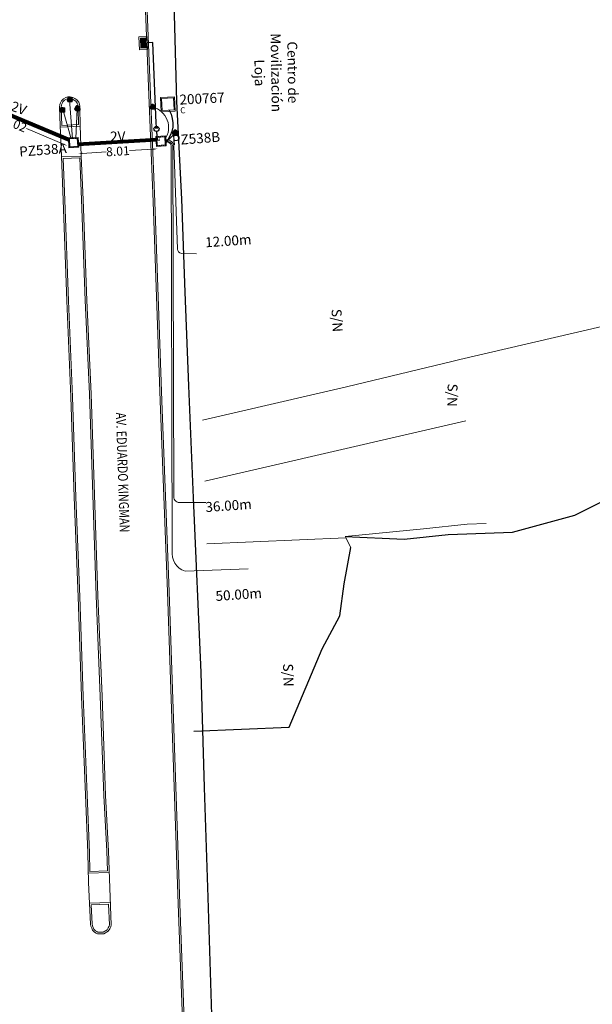
# Model space of a CAD drawing. Units: millimetres. Extents: x 699174 to 708273, y 9556060 to 9558985.
# Drawn here: x 699700 to 699758, y 9556563 to 9556663 of the extents above; entities that cross this region are included whole.
import ezdxf
from ezdxf.enums import TextEntityAlignment as Align

# ---------------------------------------------------------------- set-up
doc = ezdxf.new("R2010")
doc.units = ezdxf.units.MM
doc.linetypes.add('DASHED', pattern=[0.75, 0.5, -0.25])
for name, color, linetype, lineweight in [('ACOMETIDA FOM', 6, 'Continuous', 15), ('BORDILLOS', 8, 'Continuous', 0), ('COTAS FOM', 6, 'Continuous', 5), ('POZO 100X100 FOM', 6, 'Continuous', 5), ('PREDIAL', 253, 'Continuous', 0), ('SEMAFORIZACION', 6, 'Continuous', 80), ('SUMIDEROS', 102, 'Continuous', 0), ('ZANJA FOM', 6, 'Continuous', 80), ('ZANJA FOM DESCRIPCION', 6, 'Continuous', 80)]:
    doc.layers.add(name, color=color, linetype=linetype, lineweight=lineweight)
for name, color, linetype in [('BOMBA', 7, 'Continuous'), ('DISTANCIA ACOMETIDA FOM', 6, 'Continuous'), ('LINEA FABRICA', 253, 'Continuous'), ('NOMRE DE CALLE', 7, 'Continuous'), ('NUMERO DE PREDIO', 251, 'Continuous'), ('PUENTE FOM-EERSSA', 6, 'Continuous')]:
    doc.layers.add(name, color=color, linetype=linetype)
doc.styles.add('ARIAL', font='arial.ttf')
doc.styles.add('ATRIBUTOS', font='tahoma.ttf', dxfattribs={"height": 1})
doc.styles.add('Coordenadas', font='romans', dxfattribs={"width": 0.75, "height": 1})
doc.styles.add('COTAEERSSA', font='arial.ttf')
doc.styles.add('STRNAME', font='arial.ttf', dxfattribs={"width": 0.8, "height": 3})
doc.dimstyles.new('COTA FOM', dxfattribs={"dimtxt": 0.9, "dimasz": 0.4, "dimexe": 0.18, "dimexo": 0.0625, "dimgap": 0.09, "dimtad": 0, "dimzin": 0, "dimdsep": 46, "dimtxsty": 'COTAEERSSA', "dimcen": 0, "dimse1": 1, "dimse2": 1, "dimclrd": 6, "dimclrt": 6, "dimadec": 0, "dimazin": 0, "dimtfac": 1, "dimtofl": 0, "dimtmove": 0, "dimatfit": 3, "dimfxl": 1, "dimtolj": 1, "dimtzin": 0, "dimlwd": 0, "dimlwe": 0, "dimarcsym": 2})

# ---------------------------------------------------------------- blocks, each defined once
blk = doc.blocks.new('*U68')
at = {"layer": 'NOMRE DE CALLE', "style": 'STRNAME', "width": 0.8}
blk.add_attdef('CALLE', text='', height=1, rotation=271.8951, dxfattribs=at).set_placement((0, 0), align=Align.MIDDLE_CENTER)
blk = doc.blocks.new('CONTROLADOR')
at = {"layer": 'SEMAFORIZACION'}
h = blk.add_hatch(color=256, dxfattribs=at)
h.dxf.hatch_style = 1
edge = h.paths.add_edge_path()
edge.add_arc((-0.001, 0.106), 0.019, 0, 360)
edge = h.paths.add_edge_path()
edge.add_arc((-0.1, -0.057), 0.019, 0, 360)
edge = h.paths.add_edge_path()
edge.add_arc((0.099, -0.057), 0.019, 0, 360)
at = {"layer": 'SEMAFORIZACION', "flags": 128}
blk.add_lwpolyline([(-0.15, -0.087), (0, 0.173), (0.15, -0.087)], close=True, dxfattribs=at)
at = {"layer": 'SEMAFORIZACION'}
for centre in [(-0.001, 0.106), (-0.1, -0.057), (0.099, -0.057)]:
    blk.add_circle(centre, 0.019, dxfattribs=at)
at = {"layer": 'SEMAFORIZACION', "insert": (-0.067, 0.056), "char_height": 0.07, "attachment_point": 1, "style": 'ARIAL'}
blk.add_mtext_dynamic_manual_height_columns('CO', width=0.067, gutter_width=5, heights=[0], dxfattribs=at)
blk = doc.blocks.new('SEMAFORO COLUMNA')
at = {"layer": 'SEMAFORIZACION'}
h = blk.add_hatch(color=256, dxfattribs=at)
h.dxf.hatch_style = 1
edge = h.paths.add_edge_path()
edge.add_arc((-0.001, 0.106), 0.019, 0, 360)
edge = h.paths.add_edge_path()
edge.add_arc((-0.1, -0.057), 0.019, 0, 360)
edge = h.paths.add_edge_path()
edge.add_arc((0.099, -0.057), 0.019, 0, 360)
at = {"layer": 'SEMAFORIZACION', "flags": 128}
blk.add_lwpolyline([(-0.15, -0.087), (0, 0.173), (0.15, -0.087)], close=True, dxfattribs=at)
at = {"layer": 'SEMAFORIZACION'}
for centre in [(-0.001, 0.106), (-0.1, -0.057), (0.099, -0.057)]:
    blk.add_circle(centre, 0.019, dxfattribs=at)
at = {"layer": 'SEMAFORIZACION', "insert": (-0.037, 0.062), "char_height": 0.1, "attachment_point": 1, "style": 'ARIAL'}
blk.add_mtext_dynamic_manual_height_columns('S', width=0.067, gutter_width=5, heights=[0], dxfattribs=at)
blk = doc.blocks.new('*D2489')
at = {"layer": 'COTAS FOM', "color": 6, "lineweight": 0, "transparency": 16777216}
for p, q in [((699706.407, 9556649.181), (699708.833, 9556649.328)), ((699713.599, 9556649.617), (699711.174, 9556649.47))]:
    blk.add_line(p, q, dxfattribs=at)
at = {"layer": 'COTAS FOM', "color": 6, "transparency": 16777216}
for points in [[(699706.403, 9556649.248), (699706.411, 9556649.115), (699706.008, 9556649.157)], [(699713.595, 9556649.683), (699713.603, 9556649.55), (699713.999, 9556649.641)]]:
    blk.add_solid(points, dxfattribs=at)
at = {"layer": 'Defpoints', "color": 0, "transparency": 16777216}
for p in [(699705.953, 9556650.067), (699713.943, 9556650.551), (699706.008, 9556649.157)]:
    blk.add_point(p, dxfattribs=at)
at = {"layer": 'COTAS FOM', "color": 6, "transparency": 16777216, "insert": (699710.003, 9556649.399), "char_height": 0.9, "attachment_point": 5, "rotation": 3.46217, "style": 'COTAEERSSA'}
blk.add_mtext('\\A1;8.01', dxfattribs=at)
blk = doc.blocks.new('SEMAFORO BACULO')
at = {"layer": 'SEMAFORIZACION', "lineweight": 15}
for p, q in [((-0.2, 0.2), (-0.225, 0.225)), ((0.2, 0.2), (0.225, 0.225)), ((-0.2, -0.2), (-0.225, -0.225)), ((0.2, -0.2), (0.225, -0.225))]:
    blk.add_line(p, q, dxfattribs=at)
at = {"layer": 'SEMAFORIZACION', "lineweight": 13}
blk.add_lwpolyline([(-0.225, 0.225), (0.225, 0.225), (0.225, -0.225), (-0.225, -0.225)], close=True, dxfattribs=at)
at = {"layer": 'SEMAFORIZACION', "lineweight": 15}
blk.add_lwpolyline([(-0.2, 0.2), (0.2, 0.2), (0.2, -0.2), (-0.2, -0.2)], close=True, dxfattribs=at)
for points in [[(-0.146, 0.167, -1.001485), (-0.132, 0.153, 0.037169), (-0.153, 0.132, -1.001485), (-0.167, 0.146, -0.033814)], [(0.146, 0.167, 1.001485), (0.132, 0.153, -0.037169), (0.153, 0.132, 1.001485), (0.167, 0.146, 0.033814)], [(-0.146, -0.167, 1.001485), (-0.132, -0.153, -0.037169), (-0.153, -0.132, 1.001485), (-0.167, -0.146, 0.033814)], [(0.146, -0.167, -1.001485), (0.132, -0.153, 0.037169), (0.153, -0.132, -1.001485), (0.167, -0.146, -0.033814)]]:
    blk.add_lwpolyline(points, format="xyb", close=True, dxfattribs=at)
at = {"layer": 'SEMAFORIZACION'}
blk.add_circle((0, 0), 0.1, dxfattribs=at)
at = {"layer": 'SEMAFORIZACION', "insert": (-0.042, 0.055), "char_height": 0.1, "attachment_point": 1, "style": 'ARIAL'}
blk.add_mtext_dynamic_manual_height_columns('S', width=0.1, gutter_width=5, heights=[0], dxfattribs=at)
blk = doc.blocks.new('*D2612')
at = {"layer": 'COTAS FOM', "color": 6, "lineweight": 0, "transparency": 16777216}
for p, q in [((699694.176, 9556654.45), (699697.908, 9556652.885)), ((699704.521, 9556650.113), (699700.789, 9556651.678))]:
    blk.add_line(p, q, dxfattribs=at)
at = {"layer": 'COTAS FOM', "color": 6, "transparency": 16777216}
for points in [[(699694.202, 9556654.512), (699694.15, 9556654.389), (699693.807, 9556654.605)], [(699704.547, 9556650.174), (699704.495, 9556650.051), (699704.89, 9556649.958)]]:
    blk.add_solid(points, dxfattribs=at)
at = {"layer": 'Defpoints', "color": 0, "transparency": 16777216}
for p in [(699694.041, 9556655.163), (699704.89, 9556649.958), (699705.124, 9556650.517)]:
    blk.add_point(p, dxfattribs=at)
at = {"layer": 'COTAS FOM', "color": 6, "transparency": 16777216, "insert": (699699.348, 9556652.281), "char_height": 0.9, "attachment_point": 5, "rotation": 337.25538, "style": 'COTAEERSSA'}
blk.add_mtext('\\A1;12.02', dxfattribs=at)
blk = doc.blocks.new('*U4486')
at = {"layer": 'POZO 100X100 FOM', "lineweight": 5, "ltscale": 5}
for points in [[(0.52, 0.5), (-0.48, 0.5), (-0.48, -0.5), (0.52, -0.5)], [(0.42, 0.4), (-0.38, 0.4), (-0.38, -0.4), (0.42, -0.4)]]:
    blk.add_lwpolyline(points, close=True, dxfattribs=at)
at = {"layer": 'POZO 100X100 FOM', "linetype": 'DASHED', "lineweight": 5, "ltscale": 0.1}
blk.add_lwpolyline([(0.47, 0.45), (-0.43, 0.45), (-0.43, -0.45), (0.47, -0.45)], close=True, dxfattribs=at)
at = {"layer": 'POZO 100X100 FOM', "style": 'ATRIBUTOS'}
blk.add_attdef('NO.PZ', (-5.493, -1.088), '', height=1, rotation=0.92456, dxfattribs=at)
blk = doc.blocks.new('*U4487')
at = {"layer": 'POZO 100X100 FOM', "lineweight": 5, "ltscale": 5}
for points in [[(0.52, 0.5), (-0.48, 0.5), (-0.48, -0.5), (0.52, -0.5)], [(0.42, 0.4), (-0.38, 0.4), (-0.38, -0.4), (0.42, -0.4)]]:
    blk.add_lwpolyline(points, close=True, dxfattribs=at)
at = {"layer": 'POZO 100X100 FOM', "linetype": 'DASHED', "lineweight": 5, "ltscale": 0.1}
blk.add_lwpolyline([(0.47, 0.45), (-0.43, 0.45), (-0.43, -0.45), (0.47, -0.45)], close=True, dxfattribs=at)
at = {"layer": 'POZO 100X100 FOM', "style": 'ATRIBUTOS'}
blk.add_attdef('NO.PZ', (1.135, -0.483), '', height=1, rotation=0.92456, dxfattribs=at)
blk = doc.blocks.new('*U4991')
at = {"layer": 'BOMBA'}
h = blk.add_hatch(color=256, dxfattribs=at)
h.dxf.hatch_style = 1
h.paths.add_polyline_path([(0.172, 0.055), (0.091, 0.238), (-0.092, 0.156)])
for p, q in [((-0.086, -0.239), (-0.378, -1.056)), ((-0.378, -1.056), (-0.107, -1.157))]:
    blk.add_line(p, q, dxfattribs=at)
for points in [[(0.199, 0.553), (2.986, 8.184)], [(2.986, 8.184), (2.388, 8.403)], [(0.172, 0.055), (0.091, 0.238), (-0.092, 0.156)], [(-0.092, 0.156), (0.172, 0.055)], [(0.086, 0.239), (0.199, 0.553)]]:
    blk.add_lwpolyline(points, dxfattribs=at)
at = {"layer": 'BOMBA', "const_width": 0.0119}
for points in [[(2.291, 8.438), (2.214, 8.222), (2.375, 8.164)], [(2.291, 8.438), (2.369, 8.653), (2.53, 8.595)], [(-0.107, -1.157), (-0.029, -0.942), (-0.191, -0.884)], [(-0.107, -1.157), (-0.184, -1.373), (-0.345, -1.315)]]:
    blk.add_lwpolyline(points, dxfattribs=at)
at = {"layer": 'BOMBA'}
blk.add_circle((0, 0), 0.254, dxfattribs=at)
blk = doc.blocks.new('*U4990')
at = {"layer": 'SUMIDEROS'}
for p, q in [((-0.273, 0.429), (0.226, 0.455)), ((-0.27, 0.37), (0.229, 0.396)), ((-0.267, 0.311), (0.232, 0.337)), ((-0.264, 0.252), (0.235, 0.278)), ((-0.261, 0.193), (0.238, 0.219)), ((-0.258, 0.134), (0.241, 0.16)), ((-0.255, 0.075), (0.244, 0.101)), ((-0.252, 0.016), (0.248, 0.042)), ((0.025, -0.503), (-0.026, 0.501)), ((-0.249, -0.043), (0.251, -0.017)), ((-0.246, -0.102), (0.254, -0.077)), ((-0.243, -0.161), (0.257, -0.136)), ((-0.24, -0.22), (0.26, -0.195)), ((-0.237, -0.279), (0.263, -0.254)), ((-0.234, -0.338), (0.266, -0.313)), ((-0.231, -0.397), (0.269, -0.372)), ((-0.228, -0.456), (0.272, -0.431))]:
    blk.add_line(p, q, dxfattribs=at)
for points in [[(-0.433, 0.634), (-0.367, -0.674), (0.432, -0.634), (0.365, 0.674)], [(-0.276, 0.488), (-0.225, -0.515), (0.275, -0.49), (0.223, 0.514)]]:
    blk.add_lwpolyline(points, close=True, dxfattribs=at)
blk = doc.blocks.new('PREDIAL-flat-1')
at = {"layer": 'PREDIAL'}
for p, q in [((-544.319, -1883.712), (-558.65, -1887.044)), ((-559.31, -1887.204), (-570.071, -1889.816)), ((-558.65, -1887.044), (-559.31, -1887.204)), ((-570.071, -1889.816), (-584.557, -1893.17))]:
    blk.add_line(p, q, dxfattribs=at)
at = {"layer": 'PREDIAL', "linetype": 'Continuous', "lineweight": -3}
for p, q in [((-547.047, -1902.723), (-543.148, -1900.774)), ((-553.327, -1904.456), (-547.047, -1902.723)), ((-570.182, -1904.896), (-564.239, -1905.161)), ((-564.239, -1905.161), (-559.824, -1904.672)), ((-559.824, -1904.672), (-557.923, -1904.609)), ((-557.923, -1904.609), (-553.327, -1904.456)), ((-570.293, -1909.664), (-569.627, -1906.005)), ((-570.736, -1912.88), (-570.293, -1909.664)), ((-572.51, -1916.206), (-570.736, -1912.88)), ((-575.825, -1924.082), (-572.51, -1916.206)), ((-585.452, -1924.487), (-575.825, -1924.082))]:
    blk.add_line(p, q, dxfattribs=at)
at = {"layer": 'PREDIAL'}
for points in [[(-584.347, -1899.304), (-558.034, -1893.216)], [(-555.993, -1903.568), (-557.895, -1903.631), (-562.309, -1904.12), (-570.182, -1904.896)], [(-575.825, -1924.082), (-572.51, -1916.206), (-570.736, -1912.88), (-570.293, -1909.664), (-569.627, -1906.005), (-570.123, -1905.014), (-584.132, -1905.61)]]:
    blk.add_lwpolyline(points, dxfattribs=at)

msp = doc.modelspace()

# ---------------------------------------------------------------- linework, layer by layer
at = {"layer": 'ACOMETIDA FOM'}
for points in [[(699705.422, 9556650.661), (699705.117, 9556654.593)], [(699705.305, 9556650.654), (699704.481, 9556653.493)], [(699705.778, 9556650.682), (699705.908, 9556653.684)], [(699714.766, 9556650.188), (699715.775, 9556651.258)]]:
    msp.add_lwpolyline(points, dxfattribs=at)
msp.add_lwpolyline([(699714.743, 9556650.576, 0.523418), (699713.5, 9556653.847)], format="xyb", dxfattribs=at)
at = {"layer": 'ACOMETIDA FOM', "flags": 128}
for points in [[(699714.748, 9556650.502, -0.464699), (699715.644, 9556649.967), (699716.006, 9556639.541, 0.367744), (699716.4, 9556639.1), (699717.921, 9556639.049)], [(699714.752, 9556650.438, -0.375246), (699715.54, 9556649.919), (699715.65, 9556614.61, 0.52056), (699716.33, 9556614), (699718.858, 9556614.002)], [(699714.756, 9556650.365, -0.374488), (699715.37, 9556649.992), (699715.485, 9556609.18, 0.363664), (699716.771, 9556607.068), (699723.121, 9556607.314)]]:
    msp.add_lwpolyline(points, format="xyb", dxfattribs=at)
at = {"layer": 'BORDILLOS'}
for p, q in [((699706.211, 9556651.918), (699704.191, 9556651.823)), ((699706.315, 9556648.908), (699704.314, 9556648.829)), ((699707.024, 9556576.63), (699709.134, 9556576.702)), ((699707.141, 9556573.632), (699709.237, 9556573.704))]:
    msp.add_line(p, q, dxfattribs=at)
msp.add_lwpolyline([(699717.039, 9556551.924), (699716.246, 9556573.558), (699715.168, 9556604.994), (699714.426, 9556624.255), (699713.72, 9556644.294), (699713.312, 9556654.242), (699712.925, 9556664.399), (699709.839, 9556745.397), (699707.019, 9556820.746, -0.437493), (699709.733, 9556823.007)], format="xyb", dxfattribs=at)
for points in [[(699712.755, 9556664.393), (699713.142, 9556654.235), (699713.55, 9556644.288), (699714.256, 9556624.249), (699714.998, 9556604.988), (699716.076, 9556573.552), (699716.869, 9556551.918)], [(699706.152, 9556648.731), (699704.491, 9556648.666), (699704.666, 9556644.459), (699705.043, 9556634.333), (699705.427, 9556624.65), (699705.77, 9556614.533), (699706.166, 9556604.504), (699706.517, 9556594.469), (699706.911, 9556584.541), (699707.148, 9556578.705), (699707.19, 9556576.806), (699708.959, 9556576.866)], [(699708.959, 9556576.866), (699708.89, 9556578.868), (699708.584, 9556584.477), (699708.232, 9556594.472), (699707.827, 9556604.603), (699707.15, 9556624.957), (699706.693, 9556634.362), (699706.334, 9556644.527), (699706.152, 9556648.731)], [(699707.319, 9556573.468), (699707.409, 9556571.524), (699707.432, 9556571.348), (699707.519, 9556571.16), (699707.583, 9556571.008), (699707.752, 9556570.83), (699707.875, 9556570.764), (699707.985, 9556570.715), (699708.535, 9556570.704), (699708.915, 9556570.93), (699709.034, 9556571.131), (699709.114, 9556571.302), (699709.143, 9556571.453), (699709.073, 9556573.528), (699707.319, 9556573.468)]]:
    msp.add_lwpolyline(points, dxfattribs=at)
for points in [[(699706.863, 9556634.369), (699706.504, 9556644.534), (699706.315, 9556648.908), (699706.207, 9556652.036), (699706.172, 9556653.704), (699706.177, 9556653.909), (699706.13, 9556654.151), (699706.056, 9556654.342), (699705.876, 9556654.572), (699705.671, 9556654.704), (699705.469, 9556654.805), (699705.208, 9556654.875), (699704.945, 9556654.879), (699704.741, 9556654.813), (699704.509, 9556654.678), (699704.333, 9556654.474), (699704.213, 9556654.288), (699704.166, 9556654.092), (699704.126, 9556653.827), (699704.184, 9556651.984), (699704.311, 9556648.895), (699704.496, 9556644.452), (699704.873, 9556634.326), (699705.257, 9556624.644), (699705.6, 9556614.527), (699705.996, 9556604.498), (699706.347, 9556594.463), (699706.741, 9556584.534), (699706.978, 9556578.7), (699707.044, 9556575.717), (699707.24, 9556571.509), (699707.267, 9556571.301), (699707.363, 9556571.092), (699707.438, 9556570.913), (699707.648, 9556570.693), (699707.8, 9556570.611), (699707.947, 9556570.546), (699708.58, 9556570.533), (699709.039, 9556570.806), (699709.184, 9556571.051), (699709.277, 9556571.249), (699709.314, 9556571.439), (699709.06, 9556578.876), (699708.754, 9556584.485), (699708.402, 9556594.478), (699707.997, 9556604.609), (699707.32, 9556624.964)], [(699704.354, 9556652), (699706.036, 9556652.079), (699706.002, 9556653.704), (699706.007, 9556653.895), (699705.966, 9556654.104), (699705.907, 9556654.257), (699705.76, 9556654.445), (699705.587, 9556654.556), (699705.426, 9556654.637), (699705.184, 9556654.702), (699704.952, 9556654.702), (699704.811, 9556654.657), (699704.619, 9556654.545), (699704.469, 9556654.372), (699704.372, 9556654.22), (699704.333, 9556654.059), (699704.296, 9556653.817)]]:
    msp.add_lwpolyline(points, close=True, dxfattribs=at)
at = {"layer": 'LINEA FABRICA'}
msp.add_lwpolyline([(699719.668, 9556555.931), (699719.09, 9556574.192), (699718.722, 9556585.291), (699718.399, 9556596.859), (699717.627, 9556614.462), (699717.146, 9556625.763), (699716.791, 9556635.181), (699716.455, 9556644.563), (699715.95, 9556654.423), (699715.687, 9556664.456), (699715.339, 9556675.032), (699715.065, 9556684.48), (699714.703, 9556694.403), (699714.227, 9556704.731), (699713.854, 9556715.644), (699713.441, 9556726.428), (699713.092, 9556735.514), (699712.766, 9556745.519)], dxfattribs=at)
at = {"layer": 'PUENTE FOM-EERSSA', "color": 150, "lineweight": 5, "ltscale": 5}
for points in [[(699715.721, 9556654.889), (699714.283, 9556654.82), (699714.351, 9556653.382), (699715.79, 9556653.45)], [(699715.607, 9556654.763), (699714.408, 9556654.706), (699714.465, 9556653.507), (699715.664, 9556653.564)]]:
    msp.add_lwpolyline(points, close=True, dxfattribs=at)
at = {"layer": 'PUENTE FOM-EERSSA'}
msp.add_lwpolyline([(699715.165, 9556653.54, -0.340329), (699714.763, 9556650.253)], format="xyb", dxfattribs=at)
at = {"layer": 'ZANJA FOM'}
for points in [[(699705.124, 9556650.517), (699694.041, 9556655.163)], [(699713.943, 9556650.551), (699705.953, 9556650.067)]]:
    msp.add_lwpolyline(points, dxfattribs=at)

# ---------------------------------------------------------------- block references
at = {"layer": 'NOMRE DE CALLE'}
msp.add_blockref('*U68', (699710.501, 9556617.027), dxfattribs=at).add_auto_attribs({'CALLE': 'AV. EDUARDO KINGMAN'})
at = {"layer": 'POZO 100X100 FOM', "rotation": 3.410181790531126}
for name, p, values in [('*U4487', (699714.332, 9556650.413), {'NO.PZ': 'PZ538B'}), ('*U4486', (699705.52, 9556650.266), {'NO.PZ': 'PZ538A'})]:
    msp.add_blockref(name, p, dxfattribs=at).add_auto_attribs(values)
at = {"layer": 'PREDIAL'}
msp.add_blockref('PREDIAL-flat-1', (700303.099, 9558515.456), dxfattribs=at)
at = {"layer": 'SEMAFORIZACION'}
for name, p in [('SEMAFORO BACULO', (699705.169, 9556654.596)), ('SEMAFORO BACULO', (699704.434, 9556653.562)), ('SEMAFORO COLUMNA', (699705.913, 9556653.705)), ('SEMAFORO COLUMNA', (699713.5, 9556653.847)), ('CONTROLADOR', (699715.775, 9556651.258))]:
    msp.add_blockref(name, p, dxfattribs=at)
at = {"layer": 'SUMIDEROS', "rotation": 359.2725347830238}
msp.add_blockref('*U4990', (699712.547, 9556660.299), dxfattribs=at)
at = {"layer": 'ZANJA FOM', "rotation": 22.40099305942466}
msp.add_blockref('*U4991', (699713.892, 9556651.647), dxfattribs=at)

# ---------------------------------------------------------------- texts
at = {"layer": 'DISTANCIA ACOMETIDA FOM', "style": 'ARIAL'}
for s, p in [('12.00m', (699718.831, 9556639.71)), ('36.00m', (699718.856, 9556613.03)), ('50.00m', (699719.88, 9556604.068))]:
    msp.add_text(s, height=1, rotation=4, dxfattribs=at).set_placement(p)
at = {"layer": 'NUMERO DE PREDIO', "char_height": 1, "attachment_point": 1, "style": 'Coordenadas'}
for s, insert, rotation in [('\\pxqc,t1;Centro de Movilización Loja', (699728.057, 9556661.006), 270.9187), ('\\pxt1;S/N', (699732.524, 9556633.538), 273.27612), ('\\pxt1;S/N', (699744.235, 9556625.97), 268.71207), ('\\pxt1;S/N', (699727.644, 9556597.785), 271.52803)]:
    msp.add_mtext_dynamic_manual_height_columns(s, width=7.30377, gutter_width=7.5, heights=[0], dxfattribs=dict(at, insert=insert, rotation=rotation))
at = {"layer": 'PUENTE FOM-EERSSA', "color": 150, "style": 'ATRIBUTOS'}
msp.add_text('200767', height=1, rotation=3, dxfattribs=at).set_placement((699716.235, 9556654.09))
at = {"layer": 'PUENTE FOM-EERSSA', "color": 150, "linetype": 'Continuous', "lineweight": 5, "style": 'ATRIBUTOS'}
msp.add_text('C', height=0.6, rotation=3, dxfattribs=at).set_placement((699716.55, 9556653.442), align=Align.MIDDLE)
at = {"layer": 'ZANJA FOM DESCRIPCION', "style": 'ARIAL'}
for rotation, p in [(340.12665, (699699.118, 9556653.533)), (1.11582, (699709.224, 9556650.373))]:
    msp.add_text('2V', height=1, rotation=rotation, dxfattribs=at).set_placement(p)

# ---------------------------------------------------------------- dimensions: what is measured, and where the dimension line sits
at = {"layer": 'COTAS FOM'}
for p1, p2, distance, picture, middle in [((699694.041, 9556655.163), (699705.124, 9556650.517), -0.606, '*D2612', (699699.348, 9556652.281)), ((699713.9435, 9556650.5507), (699705.9526, 9556650.0673), 0.9116, '*D2489', (699710.0031, 9556649.399))]:
    dim = msp.add_aligned_dim(p1=p1, p2=p2, distance=distance, dimstyle='COTA FOM', dxfattribs=at)
    dim.commit()
    dim.dimension.update_dxf_attribs({"geometry": picture, "text_midpoint": middle})

doc.saveas('drawing.dxf')
